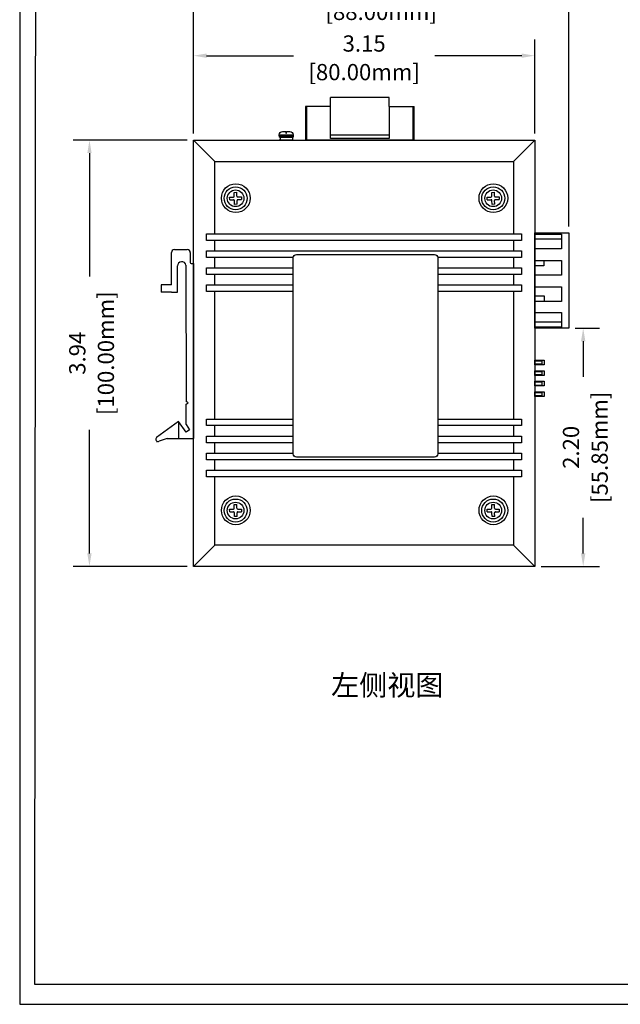
# Model space of a CAD drawing. Units: millimetres. Extents: x 1 to 178, y 3 to 95.
# Drawn here: x 158 to 164, y 81 to 90 of the extents above; entities that cross this region are included whole.
import ezdxf

# ---------------------------------------------------------------- set-up
doc = ezdxf.new("R2010")
doc.units = ezdxf.units.MM
doc.layers.add('N-Tron BorderLine', color=7, linetype='Continuous')
doc.styles.add('N-TRON-B', font='txt')
doc.styles.add('样式 1', font='txt')
doc.dimstyles.new('N-Tron 0.0000', dxfattribs={"dimtxt": 0.15, "dimasz": 0.12, "dimexe": 0.15, "dimexo": 0.06, "dimgap": 0.0375, "dimtad": 0, "dimzin": 0, "dimdsep": 46, "dimtxsty": 'N-TRON-B', "dimcen": 0.1, "dimclrd": 5, "dimclre": 5, "dimclrt": 5, "dimadec": 0, "dimazin": 0, "dimtfac": 1, "dimtofl": 0, "dimtmove": 0, "dimatfit": 3, "dimfxl": 1, "dimtfillclr": 5, "dimtolj": 1, "dimtzin": 0, "dimlwd": -1, "dimlwe": -1, "dimarcsym": 0})

# ---------------------------------------------------------------- blocks, each defined once
blk = doc.blocks.new('*D5')
at = {"color": 5, "transparency": 16777216}
for p, q in [((160.0899, 89.2218), (160.0899, 90.0919)), ((163.2395, 89.2218), (163.2395, 90.0919)), ((160.2099, 89.9419), (161.0129, 89.9419)), ((163.1195, 89.9419), (162.3164, 89.9419))]:
    blk.add_line(p, q, dxfattribs=at)
for points in [[(160.2099, 89.9619), (160.2099, 89.9219), (160.0899, 89.9419)], [(163.1195, 89.9619), (163.1195, 89.9219), (163.2395, 89.9419)]]:
    blk.add_solid(points, dxfattribs=at)
at = {"layer": 'DEFPOINTS', "color": 0, "transparency": 16777216}
for p in [(163.2395, 89.9419), (160.0899, 89.1618), (163.2395, 89.1618)]:
    blk.add_point(p, dxfattribs=at)
at = {"color": 5, "transparency": 16777216, "char_height": 0.15, "attachment_point": 5, "style": 'N-TRON-B'}
for s, insert in [('\\A1;3.15', (161.6647, 90.0544)), ('\\A1;[80.00mm]', (161.6647, 89.7902))]:
    blk.add_mtext(s, dxfattribs=dict(at, insert=insert))
blk = doc.blocks.new('*D6')
at = {"color": 5, "transparency": 16777216}
for p, q in [((160.0299, 89.1618), (158.9788, 89.1618)), ((159.1288, 89.0418), (159.1288, 87.9022)), ((159.1288, 85.3448), (159.1288, 86.4844)), ((160.0299, 85.2248), (158.9788, 85.2248))]:
    blk.add_line(p, q, dxfattribs=at)
for points in [[(159.1088, 89.0418), (159.1488, 89.0418), (159.1288, 89.1618)], [(159.1088, 85.3448), (159.1488, 85.3448), (159.1288, 85.2248)]]:
    blk.add_solid(points, dxfattribs=at)
at = {"layer": 'DEFPOINTS', "color": 0, "transparency": 16777216}
for p in [(160.0899, 89.1618), (159.1288, 85.2248), (160.0899, 85.2248)]:
    blk.add_point(p, dxfattribs=at)
at = {"color": 5, "transparency": 16777216, "char_height": 0.15, "attachment_point": 5, "rotation": 90, "style": 'N-TRON-B'}
for s, insert in [('\\A1;[100.00mm]', (159.2806, 87.1933)), ('\\A1;3.94', (159.0163, 87.1933))]:
    blk.add_mtext(s, dxfattribs=dict(at, insert=insert))
blk = doc.blocks.new('*D7')
at = {"color": 5, "transparency": 16777216}
for p, q in [((160.0899, 89.2218), (160.0899, 90.6481)), ((163.5544, 88.3649), (163.5544, 90.6481)), ((160.2099, 90.4981), (161.1704, 90.4981)), ((163.4344, 90.4981), (162.4739, 90.4981))]:
    blk.add_line(p, q, dxfattribs=at)
for points in [[(160.2099, 90.5181), (160.2099, 90.4781), (160.0899, 90.4981)], [(163.4344, 90.5181), (163.4344, 90.4781), (163.5544, 90.4981)]]:
    blk.add_solid(points, dxfattribs=at)
at = {"layer": 'DEFPOINTS', "color": 0, "transparency": 16777216}
for p in [(163.5544, 90.4981), (160.0899, 89.1618), (163.5544, 88.3049)]:
    blk.add_point(p, dxfattribs=at)
at = {"color": 5, "transparency": 16777216, "char_height": 0.15, "attachment_point": 5, "style": 'N-TRON-B'}
for s, insert in [('\\A1;3.46', (161.8221, 90.6106)), ('\\A1;[88.00mm]', (161.8221, 90.3463))]:
    blk.add_mtext(s, dxfattribs=dict(at, insert=insert))
blk = doc.blocks.new('*D8')
at = {"color": 5, "transparency": 16777216}
for p, q in [((163.6144, 87.4236), (163.8372, 87.4236)), ((163.6872, 87.3036), (163.6872, 86.976)), ((163.6872, 85.3448), (163.6872, 85.6724)), ((163.2995, 85.2248), (163.8372, 85.2248))]:
    blk.add_line(p, q, dxfattribs=at)
for points in [[(163.6672, 87.3036), (163.7072, 87.3036), (163.6872, 87.4236)], [(163.6672, 85.3448), (163.7072, 85.3448), (163.6872, 85.2248)]]:
    blk.add_solid(points, dxfattribs=at)
at = {"layer": 'DEFPOINTS', "color": 0, "transparency": 16777216}
for p in [(163.5544, 87.4236), (163.2395, 85.2248), (163.6872, 85.2248)]:
    blk.add_point(p, dxfattribs=at)
at = {"color": 5, "transparency": 16777216, "char_height": 0.15, "attachment_point": 5, "rotation": 90, "style": 'N-TRON-B'}
for s, insert in [('\\A1;[55.85mm]', (163.839, 86.3242)), ('\\A1;2.20', (163.5747, 86.3242))]:
    blk.add_mtext(s, dxfattribs=dict(at, insert=insert))

msp = doc.modelspace()

# ---------------------------------------------------------------- linework, layer by layer
for p, q in [((161.897, 89.5555), (161.3535, 89.5555)), ((161.3535, 89.4711), (161.3535, 89.5555)), ((161.897, 89.4711), (161.897, 89.5555)), ((161.1233, 89.4711), (161.1233, 89.1618)), ((161.3535, 89.4711), (161.1233, 89.4711)), ((161.1334, 89.4711), (161.1334, 89.1618)), ((161.897, 89.4711), (162.1273, 89.4711)), ((162.1157, 89.4711), (162.1157, 89.1618)), ((162.1273, 89.1618), (162.1273, 89.4711)), ((160.0899, 89.1618), (160.2859, 88.9658)), ((160.8816, 89.1988), (161.0087, 89.1988)), ((160.8817, 89.2101), (161.009, 89.2106)), ((160.8818, 89.1884), (161.009, 89.1884)), ((160.8818, 89.1884), (160.8882, 89.1884)), ((160.8882, 89.1884), (160.8882, 89.1618)), ((161.009, 89.1884), (161.0034, 89.1884)), ((161.0034, 89.1884), (161.0034, 89.1618)), ((162.1273, 89.1618), (161.1233, 89.1618)), ((161.3535, 89.2112), (161.897, 89.2112)), ((163.0435, 88.9658), (163.2395, 89.1618)), ((160.4656, 88.6446), (160.4649, 88.6793)), ((160.4902, 88.6451), (160.4895, 88.6799)), ((162.8438, 88.6446), (162.843, 88.6793)), ((162.8684, 88.6451), (162.8677, 88.6799)), ((160.4228, 88.6355), (160.4576, 88.6362)), ((160.4234, 88.6108), (160.4581, 88.6116)), ((160.4673, 88.5688), (160.4665, 88.6036)), ((160.4919, 88.5693), (160.4911, 88.6041)), ((160.4986, 88.6371), (160.5334, 88.6379)), ((160.4992, 88.6125), (160.5339, 88.6132)), ((162.801, 88.6355), (162.8358, 88.6362)), ((162.8016, 88.6108), (162.8363, 88.6116)), ((162.8454, 88.5688), (162.8447, 88.6036)), ((162.8701, 88.5693), (162.8693, 88.6041)), ((162.8768, 88.6371), (162.9116, 88.6379)), ((162.8773, 88.6125), (162.9121, 88.6132)), ((163.4865, 88.2482), (163.2395, 88.2482)), ((159.9136, 88.1504), (160.0315, 88.1504)), ((159.8857, 87.8256), (159.8857, 88.1225)), ((160.0594, 88.1225), (160.0594, 88.0316)), ((163.3237, 88.0503), (163.3237, 88.002)), ((159.9414, 87.7584), (159.9414, 87.9995)), ((160.02, 88.0064), (160.0211, 86.7465)), ((160.0687, 88.0223), (160.0899, 88.0223)), ((160.0898, 88.0223), (160.0899, 86.4056)), ((163.3237, 88.002), (163.2395, 88.002)), ((159.7905, 87.8257), (159.7904, 87.7584)), ((159.8856, 87.8257), (159.7905, 87.8257)), ((159.8855, 87.7584), (159.7904, 87.7584)), ((159.8851, 87.7584), (159.9415, 87.7584)), ((163.3291, 87.721), (163.2395, 87.721)), ((163.3291, 87.6714), (163.3291, 87.721)), ((163.4865, 87.4801), (163.2395, 87.4801)), ((163.2395, 87.1236), (163.3048, 87.1236)), ((163.3048, 87.0918), (163.2395, 87.092)), ((163.3048, 87.1236), (163.3048, 87.0918)), ((163.2395, 87.0259), (163.3048, 87.0259)), ((163.3048, 86.9941), (163.2395, 86.9943)), ((163.3048, 87.0259), (163.3048, 86.9941)), ((163.2395, 86.9282), (163.3048, 86.9282)), ((163.3048, 86.8965), (163.2395, 86.8967)), ((163.3048, 86.9282), (163.3048, 86.8965)), ((163.2395, 86.8306), (163.3048, 86.8306)), ((163.3048, 86.7988), (163.2395, 86.799)), ((163.3048, 86.8306), (163.3048, 86.7988)), ((160.0387, 86.736), (160.0211, 86.7465)), ((160.0211, 86.7236), (160.0387, 86.736)), ((160.0211, 86.5348), (160.0211, 86.7236)), ((159.9498, 86.5621), (159.7486, 86.4149)), ((160.0219, 86.4642), (159.9495, 86.5622)), ((159.9498, 86.5621), (159.9498, 86.4056)), ((160.0211, 86.5348), (160.0536, 86.4854)), ((159.8464, 86.4057), (159.7723, 86.3813)), ((159.8463, 86.4056), (160.0899, 86.4056)), ((160.0536, 86.4856), (160.0219, 86.4642)), ((159.7493, 86.3754), (159.7488, 86.3761)), ((160.4656, 85.7609), (160.4649, 85.7956)), ((160.4902, 85.7614), (160.4895, 85.7961)), ((162.8438, 85.7609), (162.843, 85.7956)), ((162.8684, 85.7614), (162.8677, 85.7961)), ((160.4228, 85.7517), (160.4576, 85.7525)), ((160.4234, 85.7271), (160.4581, 85.7279)), ((160.4673, 85.6851), (160.4665, 85.7198)), ((160.4919, 85.6856), (160.4911, 85.7204)), ((160.4986, 85.7534), (160.5334, 85.7541)), ((160.4992, 85.7287), (160.5339, 85.7295)), ((162.801, 85.7517), (162.8358, 85.7525)), ((162.8016, 85.7271), (162.8363, 85.7279)), ((162.8454, 85.6851), (162.8447, 85.7198)), ((162.8701, 85.6856), (162.8693, 85.7204)), ((162.8768, 85.7534), (162.9116, 85.7541)), ((162.8773, 85.7287), (162.9121, 85.7295)), ((160.2859, 85.4208), (160.0899, 85.2248)), ((163.0435, 85.4208), (163.2395, 85.2248))]:
    msp.add_line(p, q)
at = {"linetype": 'Continuous'}
for p, q in [((160.4649, 88.6793), (160.4895, 88.6799)), ((162.843, 88.6793), (162.8677, 88.6799)), ((160.4234, 88.6108), (160.4228, 88.6355)), ((160.5334, 88.6379), (160.5339, 88.6132)), ((162.8016, 88.6108), (162.801, 88.6355)), ((162.9116, 88.6379), (162.9121, 88.6132)), ((160.4919, 88.5693), (160.4673, 88.5688)), ((162.8701, 88.5693), (162.8454, 88.5688)), ((160.4649, 85.7956), (160.4895, 85.7961)), ((162.843, 85.7956), (162.8677, 85.7961)), ((160.4234, 85.7271), (160.4228, 85.7517)), ((160.4919, 85.6856), (160.4673, 85.6851)), ((160.5334, 85.7541), (160.5339, 85.7295)), ((162.8016, 85.7271), (162.801, 85.7517)), ((162.8701, 85.6856), (162.8454, 85.6851)), ((162.9116, 85.7541), (162.9121, 85.7295))]:
    msp.add_line(p, q, dxfattribs=at)
for points in [[(161.897, 89.4711), (161.897, 89.1773), (161.3535, 89.1773), (161.3535, 89.4711)], [(160.9405, 89.2406), (160.9405, 89.2256), (160.9476, 89.2256), (160.9476, 89.2406)], [(161.009, 89.1618), (160.8816, 89.1618)], [(160.2859, 88.2963), (160.2859, 88.9658), (163.0435, 88.9658), (163.0435, 88.2963)], [(160.2859, 88.139), (160.2859, 88.2355)], [(163.0435, 88.2355), (163.0435, 88.139)], [(161.0096, 88.0782), (160.2089, 88.0782), (160.2089, 88.139), (163.118, 88.139), (163.118, 88.0782), (162.3437, 88.0782)], [(160.2859, 87.9818), (160.2859, 88.0782)], [(163.0435, 88.0782), (163.0435, 87.9818)], [(161.0094, 87.921), (160.2089, 87.921), (160.2089, 87.9818), (161.0094, 87.9818)], [(162.344, 87.9818), (163.118, 87.9818), (163.118, 87.921), (162.344, 87.921)], [(160.2859, 87.8245), (160.2859, 87.921)], [(163.0435, 87.921), (163.0435, 87.8245)], [(161.0094, 87.7637), (160.2089, 87.7637), (160.2089, 87.8245), (161.0094, 87.8245)], [(162.344, 87.8245), (163.118, 87.8245), (163.118, 87.7637), (162.344, 87.7637)], [(160.2859, 86.5852), (160.2859, 87.7637)], [(163.0435, 87.7637), (163.0435, 86.5852)], [(161.0094, 86.5244), (160.2089, 86.5244), (160.2089, 86.5852), (161.0094, 86.5852)], [(162.344, 86.5852), (163.118, 86.5852), (163.118, 86.5244), (162.344, 86.5244)], [(160.2859, 86.428), (160.2859, 86.5244)], [(163.0435, 86.5244), (163.0435, 86.428)], [(161.0094, 86.3672), (160.2089, 86.3672), (160.2089, 86.428), (161.0094, 86.428)], [(162.344, 86.428), (163.118, 86.428), (163.118, 86.3672), (162.344, 86.3672)], [(160.2859, 86.2707), (160.2859, 86.3672)], [(163.0435, 86.3672), (163.0435, 86.2707)], [(162.344, 86.2707), (163.118, 86.2707), (163.118, 86.2099), (160.2089, 86.2099), (160.2089, 86.2707), (161.0094, 86.2707)], [(160.2859, 86.1135), (160.2859, 86.2099)], [(163.0435, 86.2099), (163.0435, 86.1135)], [(163.0435, 86.0527), (163.0435, 85.4208), (160.2859, 85.4208), (160.2859, 86.0527)]]:
    msp.add_lwpolyline(points)
for points in [[(160.8818, 89.1884), (160.8816, 89.2106, -0.414214), (160.9116, 89.2406), (160.9405, 89.2406)], [(160.9476, 89.2406), (160.979, 89.2406, -0.414214), (161.009, 89.2106), (161.009, 89.1884)]]:
    msp.add_lwpolyline(points, format="xyb")
for points in [[(160.0899, 89.1618), (163.2395, 89.1618), (163.2395, 85.2248), (160.0899, 85.2248)], [(160.2089, 88.2963), (163.118, 88.2963), (163.118, 88.2355), (160.2089, 88.2355)], [(163.5544, 87.4236), (163.2395, 87.4236), (163.2395, 88.3049), (163.5544, 88.3049)], [(163.2395, 88.2934), (163.4865, 88.2934), (163.4865, 88.1575), (163.2395, 88.1575)], [(163.2395, 88.0503), (163.4865, 88.0503), (163.4865, 87.9144), (163.2395, 87.9144)], [(163.2395, 87.8072), (163.4865, 87.8072), (163.4865, 87.6714), (163.2395, 87.6714)], [(163.2395, 87.5695), (163.4865, 87.5695), (163.4865, 87.4336), (163.2395, 87.4336)], [(163.2395, 87.1296), (163.3263, 87.1296), (163.3263, 87.0864), (163.2395, 87.0864)], [(163.2395, 87.032), (163.3263, 87.032), (163.3263, 86.9888), (163.2395, 86.9888)], [(163.2395, 86.9343), (163.3263, 86.9343), (163.3263, 86.8911), (163.2395, 86.8911)], [(163.2395, 86.8366), (163.3263, 86.8366), (163.3263, 86.7934), (163.2395, 86.7934)], [(160.2089, 86.1135), (163.118, 86.1135), (163.118, 86.0527), (160.2089, 86.0527)]]:
    msp.add_lwpolyline(points, close=True)
msp.add_lwpolyline([(161.0394, 88.1044), (162.314, 88.1044, -0.414214), (162.344, 88.0744), (162.344, 86.2628, -0.414214), (162.314, 86.2328), (161.0394, 86.2328, -0.414214), (161.0094, 86.2628), (161.0094, 88.0744, -0.414214)], format="xyb", close=True)
for centre, radius in [((160.4799, 88.6259), 0.1327), ((160.4784, 88.6243), 0.1062), ((160.4784, 88.6243), 0.077), ((162.8581, 88.6259), 0.1327), ((162.8566, 88.6243), 0.1062), ((162.8566, 88.6243), 0.077), ((160.4799, 85.7422), 0.1327), ((162.8581, 85.7422), 0.1327), ((160.4784, 85.7406), 0.1062), ((160.4784, 85.7406), 0.077), ((162.8566, 85.7406), 0.1062), ((162.8566, 85.7406), 0.077)]:
    msp.add_circle(centre, radius, dxfattribs=at)
for centre, radius, start, end in [((160.4574, 88.6444), 0.00821, 271.24312, 1.24312), ((160.4583, 88.6034), 0.00821, 1.24312, 91.24312), ((160.4985, 88.6453), 0.00821, 181.24312, 271.24312), ((160.4993, 88.6043), 0.00821, 91.24312, 181.24312), ((162.8356, 88.6444), 0.00821, 271.24312, 1.24312), ((162.8365, 88.6034), 0.00821, 1.24312, 91.24312), ((162.8766, 88.6453), 0.00821, 181.24312, 271.24312), ((162.8775, 88.6043), 0.00821, 91.24312, 181.24312), ((159.9136, 88.1225), 0.0279, 90, 180), ((160.0315, 88.1225), 0.0279, 0, 90), ((159.981, 87.9994), 0.0396, 10.09781, 179.94065), ((160.0687, 88.0316), 0.00931, 180, 270), ((159.7605, 86.3982), 0.0205, 125.30698, 304.91702), ((160.4574, 85.7607), 0.00821, 271.24312, 1.24312), ((160.4583, 85.7196), 0.00821, 1.24312, 91.24312), ((160.4985, 85.7616), 0.00821, 181.24312, 271.24312), ((160.4993, 85.7205), 0.00821, 91.24312, 181.24312), ((162.8356, 85.7607), 0.00821, 271.24312, 1.24312), ((162.8365, 85.7196), 0.00821, 1.24312, 91.24312), ((162.8766, 85.7616), 0.00821, 181.24312, 271.24312), ((162.8775, 85.7205), 0.00821, 91.24312, 181.24312)]:
    msp.add_arc(centre, radius, start, end)
at = {"layer": 'N-Tron BorderLine'}
for points in [[(177.6401, 91.7819), (158.485, 91.7819), (158.4847, 81.1795), (177.6398, 81.1795)], [(158.6212, 81.365), (173.2058, 81.365), (173.2058, 82.8617), (177.4781, 82.8617), (177.4868, 91.6262), (158.6299, 91.6556)]]:
    msp.add_lwpolyline(points, close=True, dxfattribs=at)

# ---------------------------------------------------------------- texts
at = {"insert": (161.3603, 84.2222), "char_height": 0.19, "attachment_point": 1, "style": '样式 1'}
msp.add_mtext_dynamic_manual_height_columns('左侧视图', width=2.617288, gutter_width=0.6, heights=[0.3439], dxfattribs=at)

# ---------------------------------------------------------------- dimensions: what is measured, and where the dimension line sits
at = {"color": 5}
for base, p2, picture, middle in [((163.5544, 90.4981), (163.5544, 88.3049), '*D7', (161.8221, 90.4981)), ((163.2395, 89.9419), (163.2395, 89.1618), '*D5', (161.6647, 89.9419))]:
    dim = msp.add_linear_dim(base=base, p1=(160.0899, 89.1618), p2=p2, dimstyle='N-Tron 0.0000', override={"dimpost": '\\X'}, dxfattribs=at)
    dim.commit()
    dim.dimension.update_dxf_attribs({"geometry": picture, "text_midpoint": middle, "dimtype": 160})
for base, p1, p2, picture, middle in [((159.1288, 85.2248), (160.0899, 89.1618), (160.0899, 85.2248), '*D6', (159.1288, 87.1933)), ((163.6872, 85.2248), (163.5544, 87.4236), (163.2395, 85.2248), '*D8', (163.6872, 86.3242))]:
    dim = msp.add_linear_dim(base=base, p1=p1, p2=p2, angle=90, dimstyle='N-Tron 0.0000', override={"dimpost": '\\X'}, dxfattribs=at)
    dim.commit()
    dim.dimension.update_dxf_attribs({"geometry": picture, "text_midpoint": middle})

doc.saveas('drawing.dxf')
